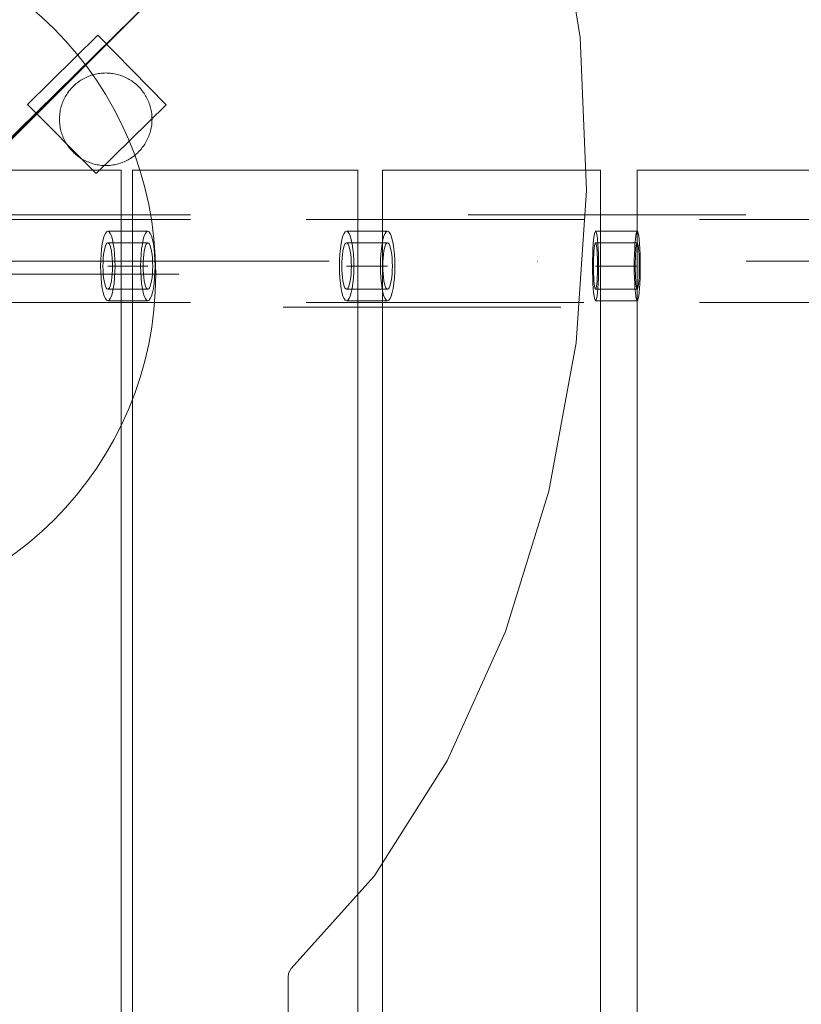
# Model space of a CAD drawing. Units: millimetres. Extents: x 701 to 17430, y -7805 to 6536.
# Drawn here: x 4963 to 5301, y -3991 to -3565 of the extents above; entities that cross this region are included whole.
import ezdxf

# ---------------------------------------------------------------- set-up
doc = ezdxf.new("R2010")
doc.units = ezdxf.units.MM
doc.header["$MEASUREMENT"] = 0
for name, pattern in [('Krawędzie ukryte', [170, 120, -50]), ('Kropki i Kreski', [360, 180, -90, 0, -90]), ('Przerywana', [240, 120, -120]), ('Wipeout_Contour', [1000, 0, -1000])]:
    doc.linetypes.add(name, pattern=pattern)
doc.layers.add('STREFA', color=7, linetype='Continuous')
doc.layers.add('STREFA_Nr_pióra__7', color=7, linetype='Continuous', lineweight=18)
doc.layers.add('ZESTAW_Nr_pióra__7_Nr_pióra__7', color=7, linetype='Continuous', lineweight=18)
doc.styles.add('GENERATED_STYLE_1', font='txt')
doc.dimstyles.new('GENERATED_STYLE__1', dxfattribs={"dimtxt": 150, "dimasz": 91.78744, "dimexe": 0.18, "dimexo": 0, "dimgap": 0.09, "dimtad": 0, "dimtih": 1, "dimtoh": 1, "dimdec": 0, "dimlfac": 0.1, "dimzin": 0, "dimdsep": 46, "dimtxsty": 'GENERATED_STYLE_1', "dimblk": 'ARROWHEAD_5', "dimblk1": 'ARROWHEAD_5', "dimblk2": 'ARROWHEAD_5', "dimcen": 0.09, "dimclrd": 7, "dimclre": 7, "dimclrt": 7, "dimazin": 0, "dimtfac": 1, "dimtdec": 4, "dimtmove": 0, "dimatfit": 3, "dimfxl": 0, "dimtolj": 1, "dimtzin": 0, "dimarcsym": 0})
doc.dimstyles.new('GENERATED_STYLE__4', dxfattribs={"dimtxt": 150, "dimasz": 91.78744, "dimexe": 0.18, "dimexo": 3000, "dimgap": 0.09, "dimtad": 0, "dimtih": 1, "dimtoh": 1, "dimdec": 0, "dimlfac": 0.1, "dimzin": 0, "dimdsep": 46, "dimtxsty": 'GENERATED_STYLE_1', "dimblk": 'ARROWHEAD_5', "dimblk1": 'ARROWHEAD_5', "dimblk2": 'ARROWHEAD_5', "dimcen": 0.09, "dimclrd": 7, "dimclre": 7, "dimclrt": 7, "dimazin": 0, "dimtfac": 1, "dimtdec": 4, "dimtmove": 0, "dimatfit": 3, "dimfxl": 0, "dimtolj": 1, "dimtzin": 0, "dimarcsym": 0})

# ---------------------------------------------------------------- blocks, each defined once
blk = doc.blocks.new('*D1')
at = {"layer": 'STREFA', "linetype": 'Continuous', "lineweight": 0, "true_color": 0x000000}
for points in [[(1671.32, -7205.36), (1764.63, -7230.36), (1764.63, -7180.36)], [(14809.54, -7205.36), (14716.24, -7180.36), (14716.24, -7230.36)]]:
    blk.add_hatch(color=18, dxfattribs=at).paths.add_polyline_path(points)
at = {"layer": 'STREFA_Nr_pióra__7', "linetype": 'Continuous'}
for p, q in [((1671.32, -7295.94), (1671.32, -7114.78)), ((14809.54, -7295.94), (14809.54, -7114.78)), ((1671.32, -7205.36), (1764.63, -7180.36)), ((1764.63, -7180.36), (1764.63, -7230.36)), ((14809.54, -7205.36), (14716.24, -7180.36)), ((14716.24, -7230.36), (14716.24, -7180.36)), ((1671.32, -7205.36), (1764.63, -7230.36)), ((1764.63, -7205.36), (7959.94, -7205.36)), ((8520.92, -7205.36), (14716.24, -7205.36)), ((14809.54, -7205.36), (14716.24, -7230.36))]:
    blk.add_line(p, q, dxfattribs=at)
at = {"color": 254, "linetype": 'Wipeout_Contour', "lineweight": 0, "ltscale": 43792.615669}
blk.add_wipeout([(7958.97, -7305.36), (8521.89, -7305.36), (8521.89, -7105.36), (7958.97, -7105.36)], dxfattribs=at).dxf.layer = 'STREFA'
at = {"layer": 'STREFA_Nr_pióra__7', "insert": (7983.97, -7280.36), "char_height": 150, "attachment_point": 7, "style": 'GENERATED_STYLE_1'}
blk.add_mtext('\\A1;{\\fArial|b0|i0|c238|p38;1\xa0314}', dxfattribs=at)
blk = doc.blocks.new('ARROWHEAD_5')
at = {"color": 0, "linetype": 'Continuous', "lineweight": 0}
blk.add_line((0, 0), (-1, 0), dxfattribs=at)
blk.add_solid([(-1, 0.2679), (0, 0), (-1, -0.2679), (-1, 0.2679)], dxfattribs=at)
blk = doc.blocks.new('*D5')
at = {"layer": 'STREFA', "linetype": 'Continuous', "lineweight": 0, "true_color": 0x000000}
for points in [[(700.5, -7705.36), (793.8, -7730.36), (793.8, -7680.36)], [(16305.1, -7705.36), (16211.8, -7680.36), (16211.8, -7730.36)]]:
    blk.add_hatch(color=18, dxfattribs=at).paths.add_polyline_path(points)
at = {"layer": 'STREFA_Nr_pióra__7', "linetype": 'Continuous'}
for p, q in [((700.5, -7795.94), (700.5, -4705.36)), ((16305.1, -7795.94), (16305.1, -4705.36)), ((700.5, -7705.36), (793.8, -7680.36)), ((793.8, -7680.36), (793.8, -7730.36)), ((16305.1, -7705.36), (16211.8, -7680.36)), ((16211.8, -7730.36), (16211.8, -7680.36)), ((700.5, -7705.36), (793.8, -7730.36)), ((793.8, -7705.36), (8222.31, -7705.36)), ((8783.29, -7705.36), (16211.8, -7705.36)), ((16305.1, -7705.36), (16211.8, -7730.36))]:
    blk.add_line(p, q, dxfattribs=at)
at = {"color": 254, "linetype": 'Wipeout_Contour', "lineweight": 0, "ltscale": 45906.263951}
blk.add_wipeout([(8221.34, -7805.36), (8784.26, -7805.36), (8784.26, -7605.36), (8221.34, -7605.36)], dxfattribs=at).dxf.layer = 'STREFA'
at = {"layer": 'STREFA_Nr_pióra__7', "insert": (8246.34, -7780.36), "char_height": 150, "attachment_point": 7, "style": 'GENERATED_STYLE_1'}
blk.add_mtext('\\A1;{\\fArial|b0|i0|c238|p38;1\xa0560}', dxfattribs=at)

msp = doc.modelspace()

# ---------------------------------------------------------------- linework, layer by layer
at = {"layer": 'ZESTAW_Nr_pióra__7_Nr_pióra__7', "linetype": 'Continuous'}
for p, q in [((5166.02, -3410.48), (4515.24, -4059.91)), ((5166.09, -3410.55), (4515.31, -4059.98)), ((4532.78, -4035.18), (5157.86, -3420.77)), ((4897.53, -3678.42), (5121.76, -3454.55)), ((4897.6, -3678.49), (5121.83, -3454.62)), ((5205.28, -3572.78), (5195.19, -3508.15)), ((4966.53, -3601.69), (4996.88, -3571.68)), ((4996.88, -3571.68), (5026.44, -3601.89)), ((5205.28, -3572.78), (5208.09, -3638.86)), ((4990.11, -3590.86), (4989.58, -3591.19)), ((4990.66, -3590.55), (4990.11, -3590.86)), ((4991.21, -3590.26), (4990.66, -3590.55)), ((4991.78, -3589.98), (4991.21, -3590.26)), ((4992.35, -3589.72), (4991.78, -3589.98)), ((4992.93, -3589.48), (4992.35, -3589.72)), ((4993.52, -3589.26), (4992.93, -3589.48)), ((4994.11, -3589.06), (4993.52, -3589.26)), ((4994.71, -3588.87), (4994.11, -3589.06)), ((4995.32, -3588.71), (4994.71, -3588.87)), ((4995.93, -3588.56), (4995.32, -3588.71)), ((4996.55, -3588.43), (4995.93, -3588.56)), ((4997.16, -3588.32), (4996.55, -3588.43)), ((4997.79, -3588.24), (4997.16, -3588.32)), ((4998.41, -3588.17), (4997.79, -3588.24)), ((4999.04, -3588.12), (4998.41, -3588.17)), ((4999.67, -3588.09), (4999.04, -3588.12)), ((5000.29, -3588.08), (4999.67, -3588.09)), ((5000.92, -3588.09), (5000.29, -3588.08)), ((5001.55, -3588.12), (5000.92, -3588.09)), ((5002.18, -3588.17), (5001.55, -3588.12)), ((5002.8, -3588.24), (5002.18, -3588.17)), ((5003.42, -3588.32), (5002.8, -3588.24)), ((5004.04, -3588.43), (5003.42, -3588.32)), ((5004.66, -3588.56), (5004.04, -3588.43)), ((5005.27, -3588.71), (5004.66, -3588.56)), ((5005.87, -3588.87), (5005.27, -3588.71)), ((5006.47, -3589.06), (5005.87, -3588.87)), ((5007.07, -3589.26), (5006.47, -3589.06)), ((5007.66, -3589.48), (5007.07, -3589.26)), ((5008.24, -3589.72), (5007.66, -3589.48)), ((5008.81, -3589.98), (5008.24, -3589.72)), ((5009.37, -3590.26), (5008.81, -3589.98)), ((5009.93, -3590.55), (5009.37, -3590.26)), ((5010.47, -3590.86), (5009.93, -3590.55)), ((5011.01, -3591.19), (5010.47, -3590.86)), ((4984.88, -3595.33), (4984.49, -3595.82)), ((4985.29, -3594.85), (4984.88, -3595.33)), ((4985.71, -3594.39), (4985.29, -3594.85)), ((4986.15, -3593.94), (4985.71, -3594.39)), ((4986.6, -3593.5), (4986.15, -3593.94)), ((4987.07, -3593.08), (4986.6, -3593.5)), ((4987.55, -3592.67), (4987.07, -3593.08)), ((4988.04, -3592.28), (4987.55, -3592.67)), ((4988.54, -3591.9), (4988.04, -3592.28)), ((4989.05, -3591.54), (4988.54, -3591.9)), ((4989.58, -3591.19), (4989.05, -3591.54)), ((5011.54, -3591.54), (5011.01, -3591.19)), ((5012.05, -3591.9), (5011.54, -3591.54)), ((5012.55, -3592.28), (5012.05, -3591.9)), ((5013.04, -3592.67), (5012.55, -3592.28)), ((5013.52, -3593.08), (5013.04, -3592.67)), ((5013.98, -3593.5), (5013.52, -3593.08)), ((5014.44, -3593.94), (5013.98, -3593.5)), ((5014.87, -3594.39), (5014.44, -3593.94)), ((5015.3, -3594.85), (5014.87, -3594.39)), ((5015.7, -3595.33), (5015.3, -3594.85)), ((5016.1, -3595.82), (5015.7, -3595.33)), ((4982.2, -3599.56), (4981.94, -3600.14)), ((4982.47, -3599), (4982.2, -3599.56)), ((4982.77, -3598.44), (4982.47, -3599)), ((4983.08, -3597.9), (4982.77, -3598.44)), ((4983.41, -3597.36), (4983.08, -3597.9)), ((4983.75, -3596.84), (4983.41, -3597.36)), ((4984.11, -3596.32), (4983.75, -3596.84)), ((4984.49, -3595.82), (4984.11, -3596.32)), ((5016.47, -3596.32), (5016.1, -3595.82)), ((5016.84, -3596.84), (5016.47, -3596.32)), ((5017.18, -3597.36), (5016.84, -3596.84)), ((5017.51, -3597.9), (5017.18, -3597.36)), ((5017.82, -3598.44), (5017.51, -3597.9)), ((5018.11, -3599), (5017.82, -3598.44)), ((5018.39, -3599.56), (5018.11, -3599)), ((5018.65, -3600.14), (5018.39, -3599.56)), ((4996.22, -3631.46), (4966.53, -3601.69)), ((4980.78, -3603.72), (4980.65, -3604.33)), ((4980.92, -3603.1), (4980.78, -3603.72)), ((4981.09, -3602.5), (4980.92, -3603.1)), ((4981.27, -3601.9), (4981.09, -3602.5)), ((4981.48, -3601.3), (4981.27, -3601.9)), ((4981.7, -3600.72), (4981.48, -3601.3)), ((4981.94, -3600.14), (4981.7, -3600.72)), ((5026.44, -3601.89), (4996.22, -3631.46)), ((5018.89, -3600.72), (5018.65, -3600.14)), ((5019.11, -3601.3), (5018.89, -3600.72)), ((5019.31, -3601.9), (5019.11, -3601.3)), ((5019.5, -3602.5), (5019.31, -3601.9)), ((5019.67, -3603.1), (5019.5, -3602.5)), ((5019.81, -3603.72), (5019.67, -3603.1)), ((5019.94, -3604.33), (5019.81, -3603.72)), ((4980.3, -3607.45), (4980.29, -3608.08)), ((4980.29, -3608.08), (4980.3, -3608.71)), ((4980.33, -3606.82), (4980.3, -3607.45)), ((4980.38, -3606.2), (4980.33, -3606.82)), ((4980.45, -3605.57), (4980.38, -3606.2)), ((4980.54, -3604.95), (4980.45, -3605.57)), ((4980.65, -3604.33), (4980.54, -3604.95)), ((5020.05, -3604.95), (5019.94, -3604.33)), ((5020.14, -3605.57), (5020.05, -3604.95)), ((5020.2, -3606.2), (5020.14, -3605.57)), ((5020.25, -3606.82), (5020.2, -3606.2)), ((5020.28, -3607.45), (5020.25, -3606.82)), ((5020.29, -3608.08), (5020.28, -3607.45)), ((5020.28, -3608.71), (5020.29, -3608.08)), ((4980.3, -3608.71), (4980.33, -3609.33)), ((4980.33, -3609.33), (4980.38, -3609.96)), ((4980.38, -3609.96), (4980.45, -3610.59)), ((4980.45, -3610.59), (4980.54, -3611.21)), ((4980.54, -3611.21), (4980.65, -3611.83)), ((4980.65, -3611.83), (4980.78, -3612.44)), ((5019.81, -3612.44), (5019.94, -3611.83)), ((5019.94, -3611.83), (5020.05, -3611.21)), ((5020.05, -3611.21), (5020.14, -3610.58)), ((5020.14, -3610.58), (5020.2, -3609.96)), ((5020.2, -3609.96), (5020.25, -3609.33)), ((5020.25, -3609.33), (5020.28, -3608.71)), ((4980.78, -3612.44), (4980.92, -3613.05)), ((4980.92, -3613.05), (4981.09, -3613.66)), ((4981.09, -3613.66), (4981.27, -3614.26)), ((4981.27, -3614.26), (4981.48, -3614.85)), ((4981.48, -3614.85), (4981.7, -3615.44)), ((4981.7, -3615.44), (4981.94, -3616.02)), ((4981.94, -3616.02), (4982.2, -3616.59)), ((4982.2, -3616.59), (4982.47, -3617.16)), ((5018.11, -3617.16), (5018.39, -3616.59)), ((5018.39, -3616.59), (5018.65, -3616.02)), ((5018.65, -3616.02), (5018.89, -3615.44)), ((5018.89, -3615.44), (5019.11, -3614.85)), ((5019.11, -3614.85), (5019.31, -3614.26)), ((5019.31, -3614.26), (5019.5, -3613.66)), ((5019.5, -3613.66), (5019.67, -3613.05)), ((5019.67, -3613.05), (5019.81, -3612.44)), ((4982.47, -3617.16), (4982.77, -3617.71)), ((4982.77, -3617.71), (4983.08, -3618.26)), ((4983.08, -3618.26), (4983.41, -3618.8)), ((4983.41, -3618.8), (4983.75, -3619.32)), ((4983.75, -3619.32), (4984.11, -3619.83)), ((4984.11, -3619.83), (4984.49, -3620.34)), ((4984.49, -3620.34), (4984.88, -3620.83)), ((4984.88, -3620.83), (4985.29, -3621.3)), ((5015.3, -3621.3), (5015.7, -3620.83)), ((5015.7, -3620.83), (5016.1, -3620.34)), ((5016.1, -3620.34), (5016.47, -3619.83)), ((5016.47, -3619.83), (5016.84, -3619.32)), ((5016.84, -3619.32), (5017.18, -3618.79)), ((5017.18, -3618.79), (5017.51, -3618.26)), ((5017.51, -3618.26), (5017.82, -3617.71)), ((5017.82, -3617.71), (5018.11, -3617.16)), ((4985.29, -3621.3), (4985.71, -3621.77)), ((4985.71, -3621.77), (4986.15, -3622.22)), ((4986.15, -3622.22), (4986.6, -3622.66)), ((4986.6, -3622.66), (4987.07, -3623.08)), ((4987.07, -3623.08), (4987.55, -3623.49)), ((4987.55, -3623.49), (4988.04, -3623.88)), ((4988.04, -3623.88), (4988.54, -3624.26)), ((4988.54, -3624.26), (4989.05, -3624.62)), ((4989.05, -3624.62), (4989.58, -3624.97)), ((4989.58, -3624.97), (4990.11, -3625.29)), ((5010.47, -3625.29), (5011.01, -3624.96)), ((5011.01, -3624.96), (5011.54, -3624.62)), ((5011.54, -3624.62), (5012.05, -3624.26)), ((5012.05, -3624.26), (5012.55, -3623.88)), ((5012.55, -3623.88), (5013.04, -3623.49)), ((5013.04, -3623.49), (5013.52, -3623.08)), ((5013.52, -3623.08), (5013.98, -3622.66)), ((5013.98, -3622.66), (5014.44, -3622.22)), ((5014.44, -3622.22), (5014.87, -3621.77)), ((5014.87, -3621.77), (5015.3, -3621.3)), ((4990.11, -3625.29), (4990.66, -3625.6)), ((4990.66, -3625.6), (4991.21, -3625.9)), ((4991.21, -3625.9), (4991.78, -3626.17)), ((4991.78, -3626.17), (4992.35, -3626.43)), ((4992.35, -3626.43), (4992.93, -3626.67)), ((4992.93, -3626.67), (4993.52, -3626.9)), ((4993.52, -3626.9), (4994.11, -3627.1)), ((4994.11, -3627.1), (4994.71, -3627.28)), ((4994.71, -3627.28), (4995.32, -3627.45)), ((4995.32, -3627.45), (4995.93, -3627.6)), ((4995.93, -3627.6), (4996.55, -3627.72)), ((4996.55, -3627.72), (4997.17, -3627.83)), ((4997.17, -3627.83), (4997.79, -3627.92)), ((4997.79, -3627.92), (4998.41, -3627.99)), ((4998.41, -3627.99), (4999.04, -3628.04)), ((4999.04, -3628.04), (4999.67, -3628.07)), ((4999.67, -3628.07), (5000.29, -3628.08)), ((5000.29, -3628.08), (5000.92, -3628.07)), ((5000.92, -3628.07), (5001.55, -3628.04)), ((5001.55, -3628.04), (5002.18, -3627.99)), ((5002.18, -3627.99), (5002.8, -3627.92)), ((5002.8, -3627.92), (5003.42, -3627.83)), ((5003.42, -3627.83), (5004.04, -3627.72)), ((5004.04, -3627.72), (5004.66, -3627.6)), ((5004.66, -3627.6), (5005.27, -3627.45)), ((5005.27, -3627.45), (5005.87, -3627.28)), ((5005.87, -3627.28), (5006.47, -3627.1)), ((5006.47, -3627.1), (5007.07, -3626.9)), ((5007.07, -3626.9), (5007.66, -3626.67)), ((5007.66, -3626.67), (5008.24, -3626.43)), ((5008.24, -3626.43), (5008.81, -3626.17)), ((5008.81, -3626.17), (5009.37, -3625.9)), ((5009.37, -3625.9), (5009.93, -3625.6)), ((5009.93, -3625.6), (5010.47, -3625.29)), ((5006.9, -4530.07), (5006.9, -3630.07)), ((5011.79, -4530.1), (5011.79, -3630.1)), ((5109.18, -3630.1), (5109.18, -4530.1)), ((5119.9, -4530.1), (5119.9, -3630.1)), ((5214.11, -3630.1), (5214.11, -4530.1)), ((5230.02, -4530.1), (5230.02, -3630.1)), ((5208.09, -3638.86), (5203.55, -3704.74)), ((5018.5, -3656.5), (5001.18, -3656.5)), ((5122.1, -3656.5), (5104.38, -3656.5)), ((5230.02, -3656.5), (5211.98, -3656.5)), ((4951.9, -3675.07), (5031.9, -3675.07)), ((5001.18, -3686.5), (5018.5, -3686.5)), ((5104.38, -3686.5), (5122.1, -3686.5)), ((5211.98, -3686.5), (5230.02, -3686.5)), ((5203.55, -3704.74), (5191.79, -3768.81)), ((5191.79, -3768.81), (5173.08, -3829.48)), ((5173.08, -3829.48), (5147.9, -3885.27)), ((5147.9, -3885.27), (5116.66, -3934.68)), ((5116.19, -3935.29), (5080.45, -3975.1)), ((5116.66, -3934.68), (5116.19, -3935.29)), ((5079.12, -3978.96), (5079.26, -3977.15)), ((5080.45, -3975.1), (5079.26, -3977.15)), ((5079.12, -3978.96), (5079.12, -4181.11))]:
    msp.add_line(p, q, dxfattribs=at)
at = {"layer": 'ZESTAW_Nr_pióra__7_Nr_pióra__7', "linetype": 'Krawędzie ukryte'}
for p, q in [((5006.9, -3630.07), (4916.9, -3630.07)), ((5011.79, -3630.1), (5021.15, -3630.1)), ((5021.15, -3630.1), (5109.18, -3630.1)), ((5119.9, -3630.1), (5124.61, -3630.1)), ((5124.61, -3630.1), (5214.11, -3630.1)), ((5230.02, -3630.1), (5320.02, -3630.1)), ((4916.91, -3651.33), (7116.91, -3651.33)), ((5016.94, -3658.51), (5016.49, -3660.01)), ((5017.43, -3657.41), (5016.94, -3658.51)), ((5017.95, -3656.73), (5017.43, -3657.41)), ((5018.5, -3656.5), (5017.95, -3656.73)), ((5019.04, -3656.73), (5018.5, -3656.5)), ((5019.56, -3657.41), (5019.04, -3656.73)), ((5020.06, -3658.51), (5019.56, -3657.41)), ((5020.5, -3660.01), (5020.06, -3658.51)), ((5120.54, -3658.51), (5120.09, -3660.01)), ((5121.03, -3657.41), (5120.54, -3658.51)), ((5121.55, -3656.73), (5121.03, -3657.41)), ((5122.1, -3656.5), (5121.55, -3656.73)), ((5122.64, -3656.73), (5122.1, -3656.5)), ((5123.16, -3657.41), (5122.64, -3656.73)), ((5123.66, -3658.51), (5123.16, -3657.41)), ((5124.1, -3660.01), (5123.66, -3658.51)), ((5229.37, -3658.51), (5229.18, -3660.01)), ((5229.58, -3657.41), (5229.37, -3658.51)), ((5229.8, -3656.73), (5229.58, -3657.41)), ((5230.02, -3656.5), (5229.8, -3656.73)), ((5230.25, -3656.73), (5230.02, -3656.5)), ((5230.47, -3657.41), (5230.25, -3656.73)), ((5230.68, -3658.51), (5230.47, -3657.41)), ((5230.86, -3660.01), (5230.68, -3658.51)), ((5018.5, -3661.5), (5001.18, -3661.5)), ((5016.11, -3661.86), (5015.8, -3664)), ((5016.49, -3660.01), (5016.11, -3661.86)), ((5020.89, -3661.86), (5020.5, -3660.01)), ((5021.2, -3664), (5020.89, -3661.86)), ((5122.1, -3661.5), (5104.38, -3661.5)), ((5119.71, -3661.86), (5119.4, -3664)), ((5120.09, -3660.01), (5119.71, -3661.86)), ((5124.49, -3661.86), (5124.1, -3660.01)), ((5124.8, -3664), (5124.49, -3661.86)), ((5230.02, -3661.5), (5211.98, -3661.5)), ((5229.02, -3661.86), (5228.89, -3664)), ((5229.18, -3660.01), (5229.02, -3661.86)), ((5231.03, -3661.86), (5230.86, -3660.01)), ((5231.16, -3664), (5231.03, -3661.86)), ((5015.57, -3666.37), (5015.42, -3668.9)), ((5015.8, -3664), (5015.57, -3666.37)), ((5021.43, -3666.37), (5021.2, -3664)), ((5021.57, -3668.9), (5021.43, -3666.37)), ((5119.17, -3666.37), (5119.02, -3668.9)), ((5119.4, -3664), (5119.17, -3666.37)), ((5125.03, -3666.37), (5124.8, -3664)), ((5125.17, -3668.9), (5125.03, -3666.37)), ((5228.8, -3666.37), (5228.74, -3668.9)), ((5228.89, -3664), (5228.8, -3666.37)), ((5231.25, -3666.37), (5231.16, -3664)), ((5231.31, -3668.9), (5231.25, -3666.37)), ((5015.42, -3668.9), (5015.38, -3671.5)), ((5015.38, -3671.5), (5015.42, -3674.11)), ((5021.61, -3671.5), (5021.57, -3668.9)), ((5021.57, -3674.11), (5021.61, -3671.5)), ((5119.02, -3668.9), (5118.98, -3671.5)), ((5118.98, -3671.5), (5119.02, -3674.11)), ((5125.21, -3671.5), (5125.17, -3668.9)), ((5125.17, -3674.11), (5125.21, -3671.5)), ((5228.74, -3668.9), (5228.72, -3671.5)), ((5228.72, -3671.5), (5228.74, -3674.11)), ((5231.33, -3671.5), (5231.31, -3668.9)), ((5231.31, -3674.11), (5231.33, -3671.5)), ((5015.42, -3674.11), (5015.57, -3676.64)), ((5021.43, -3676.64), (5021.57, -3674.11)), ((5119.02, -3674.11), (5119.17, -3676.64)), ((5125.03, -3676.64), (5125.17, -3674.11)), ((5228.74, -3674.11), (5228.8, -3676.64)), ((5231.25, -3676.64), (5231.31, -3674.11)), ((5015.57, -3676.64), (5015.8, -3679)), ((5015.8, -3679), (5016.11, -3681.15)), ((5020.89, -3681.15), (5021.2, -3679)), ((5021.2, -3679), (5021.43, -3676.64)), ((5119.17, -3676.64), (5119.4, -3679)), ((5119.4, -3679), (5119.71, -3681.15)), ((5124.49, -3681.15), (5124.8, -3679)), ((5124.8, -3679), (5125.03, -3676.64)), ((5228.8, -3676.64), (5228.89, -3679)), ((5228.89, -3679), (5229.02, -3681.15)), ((5231.03, -3681.15), (5231.16, -3679)), ((5231.16, -3679), (5231.25, -3676.64)), ((5018.5, -3681.5), (5001.18, -3681.5)), ((5016.11, -3681.15), (5016.49, -3683)), ((5016.49, -3683), (5016.94, -3684.5)), ((5016.94, -3684.5), (5017.43, -3685.6)), ((5019.56, -3685.6), (5020.06, -3684.5)), ((5020.06, -3684.5), (5020.5, -3683)), ((5020.5, -3683), (5020.89, -3681.15)), ((5122.1, -3681.5), (5104.38, -3681.5)), ((5119.71, -3681.15), (5120.09, -3683)), ((5120.09, -3683), (5120.54, -3684.5)), ((5120.54, -3684.5), (5121.03, -3685.6)), ((5123.16, -3685.6), (5123.66, -3684.5)), ((5123.66, -3684.5), (5124.1, -3683)), ((5124.1, -3683), (5124.49, -3681.15)), ((5230.02, -3681.5), (5211.98, -3681.5)), ((5229.02, -3681.15), (5229.18, -3683)), ((5229.18, -3683), (5229.37, -3684.5)), ((5229.37, -3684.5), (5229.58, -3685.6)), ((5230.47, -3685.6), (5230.68, -3684.5)), ((5230.68, -3684.5), (5230.86, -3683)), ((5230.86, -3683), (5231.03, -3681.15)), ((4916.91, -3687.33), (7116.91, -3687.33)), ((5017.43, -3685.6), (5017.95, -3686.28)), ((5017.95, -3686.28), (5018.5, -3686.5)), ((5018.5, -3686.5), (5019.04, -3686.28)), ((5019.04, -3686.28), (5019.56, -3685.6)), ((5121.03, -3685.6), (5121.55, -3686.28)), ((5121.55, -3686.28), (5122.1, -3686.5)), ((5122.1, -3686.5), (5122.64, -3686.28)), ((5122.64, -3686.28), (5123.16, -3685.6)), ((5229.58, -3685.6), (5229.8, -3686.28)), ((5229.8, -3686.28), (5230.02, -3686.5)), ((5230.02, -3686.5), (5230.25, -3686.28)), ((5230.25, -3686.28), (5230.47, -3685.6))]:
    msp.add_line(p, q, dxfattribs=at)
at = {"layer": 'ZESTAW_Nr_pióra__7_Nr_pióra__7', "linetype": 'Przerywana'}
for p, q in [((4916.91, -3649.33), (7116.91, -3649.33)), ((7116.91, -3689.33), (4916.91, -3689.33))]:
    msp.add_line(p, q, dxfattribs=at)
at = {"layer": 'ZESTAW_Nr_pióra__7_Nr_pióra__7', "linetype": 'Kropki i Kreski'}
for p, q in [((4999.62, -3658.51), (4999.18, -3660.01)), ((5000.12, -3657.41), (4999.62, -3658.51)), ((5000.64, -3656.73), (5000.12, -3657.41)), ((5001.18, -3656.5), (5000.64, -3656.73)), ((5001.72, -3656.73), (5001.18, -3656.5)), ((5002.25, -3657.41), (5001.72, -3656.73)), ((5002.74, -3658.51), (5002.25, -3657.41)), ((5003.19, -3660.01), (5002.74, -3658.51)), ((5102.82, -3658.51), (5102.37, -3660.01)), ((5103.31, -3657.41), (5102.82, -3658.51)), ((5103.84, -3656.73), (5103.31, -3657.41)), ((5104.38, -3656.5), (5103.84, -3656.73)), ((5104.92, -3656.73), (5104.38, -3656.5)), ((5105.44, -3657.41), (5104.92, -3656.73)), ((5105.94, -3658.51), (5105.44, -3657.41)), ((5106.38, -3660.01), (5105.94, -3658.51)), ((5211.32, -3658.51), (5211.14, -3660.01)), ((5211.53, -3657.41), (5211.32, -3658.51)), ((5211.75, -3656.73), (5211.53, -3657.41)), ((5211.98, -3656.5), (5211.75, -3656.73)), ((5212.2, -3656.73), (5211.98, -3656.5)), ((5212.42, -3657.41), (5212.2, -3656.73)), ((5212.63, -3658.51), (5212.42, -3657.41)), ((5212.82, -3660.01), (5212.63, -3658.51)), ((4998.79, -3661.86), (4998.48, -3664)), ((4999.18, -3660.01), (4998.79, -3661.86)), ((5000.14, -3662.84), (4999.85, -3663.84)), ((5000.47, -3662.11), (5000.14, -3662.84)), ((5000.82, -3661.66), (5000.47, -3662.11)), ((5001.18, -3661.5), (5000.82, -3661.66)), ((5001.54, -3661.66), (5001.18, -3661.5)), ((5001.89, -3662.11), (5001.54, -3661.66)), ((5002.22, -3662.84), (5001.89, -3662.11)), ((5002.52, -3663.84), (5002.22, -3662.84)), ((5003.57, -3661.86), (5003.19, -3660.01)), ((5003.88, -3664), (5003.57, -3661.86)), ((5017.46, -3662.84), (5017.16, -3663.84)), ((5017.78, -3662.11), (5017.46, -3662.84)), ((5018.13, -3661.66), (5017.78, -3662.11)), ((5018.5, -3661.5), (5018.13, -3661.66)), ((5018.86, -3661.66), (5018.5, -3661.5)), ((5019.21, -3662.11), (5018.86, -3661.66)), ((5019.54, -3662.84), (5019.21, -3662.11)), ((5019.83, -3663.84), (5019.54, -3662.84)), ((5101.99, -3661.86), (5101.68, -3664)), ((5102.37, -3660.01), (5101.99, -3661.86)), ((5103.34, -3662.84), (5103.04, -3663.84)), ((5103.67, -3662.11), (5103.34, -3662.84)), ((5104.02, -3661.66), (5103.67, -3662.11)), ((5104.38, -3661.5), (5104.02, -3661.66)), ((5104.74, -3661.66), (5104.38, -3661.5)), ((5105.09, -3662.11), (5104.74, -3661.66)), ((5105.42, -3662.84), (5105.09, -3662.11)), ((5105.71, -3663.84), (5105.42, -3662.84)), ((5106.77, -3661.86), (5106.38, -3660.01)), ((5107.08, -3664), (5106.77, -3661.86)), ((5121.06, -3662.84), (5120.76, -3663.84)), ((5121.39, -3662.11), (5121.06, -3662.84)), ((5121.74, -3661.66), (5121.39, -3662.11)), ((5122.1, -3661.5), (5121.74, -3661.66)), ((5122.46, -3661.66), (5122.1, -3661.5)), ((5122.81, -3662.11), (5122.46, -3661.66)), ((5123.14, -3662.84), (5122.81, -3662.11)), ((5123.43, -3663.84), (5123.14, -3662.84)), ((5210.98, -3661.86), (5210.85, -3664)), ((5211.14, -3660.01), (5210.98, -3661.86)), ((5211.54, -3662.84), (5211.42, -3663.84)), ((5211.68, -3662.11), (5211.54, -3662.84)), ((5211.83, -3661.66), (5211.68, -3662.11)), ((5211.98, -3661.5), (5211.83, -3661.66)), ((5212.13, -3661.66), (5211.98, -3661.5)), ((5212.28, -3662.11), (5212.13, -3661.66)), ((5212.41, -3662.84), (5212.28, -3662.11)), ((5212.54, -3663.84), (5212.41, -3662.84)), ((5212.98, -3661.86), (5212.82, -3660.01)), ((5213.11, -3664), (5212.98, -3661.86)), ((5229.59, -3662.84), (5229.46, -3663.84)), ((5229.73, -3662.11), (5229.59, -3662.84)), ((5229.87, -3661.66), (5229.73, -3662.11)), ((5230.02, -3661.5), (5229.87, -3661.66)), ((5230.18, -3661.66), (5230.02, -3661.5)), ((5230.32, -3662.11), (5230.18, -3661.66)), ((5230.46, -3662.84), (5230.32, -3662.11)), ((5230.58, -3663.84), (5230.46, -3662.84)), ((4998.25, -3666.37), (4998.11, -3668.9)), ((4998.48, -3664), (4998.25, -3666.37)), ((4999.38, -3666.5), (4999.23, -3668.08)), ((4999.59, -3665.08), (4999.38, -3666.5)), ((4999.85, -3663.84), (4999.59, -3665.08)), ((5002.78, -3665.08), (5002.52, -3663.84)), ((5002.98, -3666.5), (5002.78, -3665.08)), ((5003.14, -3668.08), (5002.98, -3666.5)), ((5004.11, -3666.37), (5003.88, -3664)), ((5004.25, -3668.9), (5004.11, -3666.37)), ((5016.7, -3666.5), (5016.54, -3668.08)), ((5016.9, -3665.08), (5016.7, -3666.5)), ((5017.16, -3663.84), (5016.9, -3665.08)), ((5020.09, -3665.08), (5019.83, -3663.84)), ((5020.3, -3666.5), (5020.09, -3665.08)), ((5020.45, -3668.08), (5020.3, -3666.5)), ((5101.45, -3666.37), (5101.31, -3668.9)), ((5101.68, -3664), (5101.45, -3666.37)), ((5102.58, -3666.5), (5102.42, -3668.08)), ((5102.78, -3665.08), (5102.58, -3666.5)), ((5103.04, -3663.84), (5102.78, -3665.08)), ((5105.97, -3665.08), (5105.71, -3663.84)), ((5106.18, -3666.5), (5105.97, -3665.08)), ((5106.33, -3668.08), (5106.18, -3666.5)), ((5107.31, -3666.37), (5107.08, -3664)), ((5107.45, -3668.9), (5107.31, -3666.37)), ((5120.3, -3666.5), (5120.14, -3668.08)), ((5120.5, -3665.08), (5120.3, -3666.5)), ((5120.76, -3663.84), (5120.5, -3665.08)), ((5123.69, -3665.08), (5123.43, -3663.84)), ((5123.9, -3666.5), (5123.69, -3665.08)), ((5124.05, -3668.08), (5123.9, -3666.5)), ((5210.75, -3666.37), (5210.69, -3668.9)), ((5210.85, -3664), (5210.75, -3666.37)), ((5211.22, -3666.5), (5211.16, -3668.08)), ((5211.31, -3665.08), (5211.22, -3666.5)), ((5211.42, -3663.84), (5211.31, -3665.08)), ((5212.65, -3665.08), (5212.54, -3663.84)), ((5212.73, -3666.5), (5212.65, -3665.08)), ((5212.8, -3668.08), (5212.73, -3666.5)), ((5213.21, -3666.37), (5213.11, -3664)), ((5213.27, -3668.9), (5213.21, -3666.37)), ((5229.27, -3666.5), (5229.21, -3668.08)), ((5229.36, -3665.08), (5229.27, -3666.5)), ((5229.46, -3663.84), (5229.36, -3665.08)), ((5230.69, -3665.08), (5230.58, -3663.84)), ((5230.78, -3666.5), (5230.69, -3665.08)), ((5230.84, -3668.08), (5230.78, -3666.5)), ((4916.91, -3669.33), (7116.91, -3669.33)), ((4998.11, -3668.9), (4998.06, -3671.5)), ((4998.06, -3671.5), (4998.11, -3674.11)), ((4999.14, -3669.77), (4999.1, -3671.5)), ((4999.1, -3671.5), (4999.14, -3673.24)), ((4999.23, -3668.08), (4999.14, -3669.77)), ((5018.5, -3671.5), (5001.18, -3671.5)), ((5003.23, -3669.77), (5003.14, -3668.08)), ((5003.26, -3671.5), (5003.23, -3669.77)), ((5003.23, -3673.24), (5003.26, -3671.5)), ((5004.3, -3671.5), (5004.25, -3668.9)), ((5004.25, -3674.11), (5004.3, -3671.5)), ((5016.45, -3669.77), (5016.42, -3671.5)), ((5016.42, -3671.5), (5016.45, -3673.24)), ((5016.54, -3668.08), (5016.45, -3669.77)), ((5020.54, -3669.77), (5020.45, -3668.08)), ((5020.58, -3671.5), (5020.54, -3669.77)), ((5020.54, -3673.24), (5020.58, -3671.5)), ((5101.31, -3668.9), (5101.26, -3671.5)), ((5101.26, -3671.5), (5101.31, -3674.11)), ((5102.33, -3669.77), (5102.3, -3671.5)), ((5102.3, -3671.5), (5102.33, -3673.24)), ((5102.42, -3668.08), (5102.33, -3669.77)), ((5122.1, -3671.5), (5104.38, -3671.5)), ((5106.42, -3669.77), (5106.33, -3668.08)), ((5106.46, -3671.5), (5106.42, -3669.77)), ((5106.42, -3673.24), (5106.46, -3671.5)), ((5107.5, -3671.5), (5107.45, -3668.9)), ((5107.45, -3674.11), (5107.5, -3671.5)), ((5120.05, -3669.77), (5120.02, -3671.5)), ((5120.02, -3671.5), (5120.05, -3673.24)), ((5120.14, -3668.08), (5120.05, -3669.77)), ((5124.14, -3669.77), (5124.05, -3668.08)), ((5124.18, -3671.5), (5124.14, -3669.77)), ((5124.14, -3673.24), (5124.18, -3671.5)), ((5210.69, -3668.9), (5210.67, -3671.5)), ((5210.67, -3671.5), (5210.69, -3674.11)), ((5211.12, -3669.77), (5211.11, -3671.5)), ((5211.11, -3671.5), (5211.12, -3673.24)), ((5211.16, -3668.08), (5211.12, -3669.77)), ((5230.02, -3671.5), (5211.98, -3671.5)), ((5212.84, -3669.77), (5212.8, -3668.08)), ((5212.85, -3671.5), (5212.84, -3669.77)), ((5212.84, -3673.24), (5212.85, -3671.5)), ((5213.29, -3671.5), (5213.27, -3668.9)), ((5213.27, -3674.11), (5213.29, -3671.5)), ((5229.17, -3669.77), (5229.15, -3671.5)), ((5229.15, -3671.5), (5229.17, -3673.24)), ((5229.21, -3668.08), (5229.17, -3669.77)), ((5230.88, -3669.77), (5230.84, -3668.08)), ((5230.9, -3671.5), (5230.88, -3669.77)), ((5230.88, -3673.24), (5230.9, -3671.5)), ((4998.11, -3674.11), (4998.25, -3676.64)), ((4999.14, -3673.24), (4999.23, -3674.93)), ((4999.23, -3674.93), (4999.38, -3676.5)), ((5002.98, -3676.5), (5003.14, -3674.93)), ((5003.14, -3674.93), (5003.23, -3673.24)), ((5004.11, -3676.64), (5004.25, -3674.11)), ((5016.45, -3673.24), (5016.54, -3674.93)), ((5016.54, -3674.93), (5016.7, -3676.5)), ((5020.3, -3676.5), (5020.45, -3674.93)), ((5020.45, -3674.93), (5020.54, -3673.24)), ((5101.31, -3674.11), (5101.45, -3676.64)), ((5102.33, -3673.24), (5102.42, -3674.93)), ((5102.42, -3674.93), (5102.58, -3676.5)), ((5106.18, -3676.5), (5106.33, -3674.93)), ((5106.33, -3674.93), (5106.42, -3673.24)), ((5107.31, -3676.64), (5107.45, -3674.11)), ((5120.05, -3673.24), (5120.14, -3674.93)), ((5120.14, -3674.93), (5120.3, -3676.5)), ((5123.9, -3676.5), (5124.05, -3674.93)), ((5124.05, -3674.93), (5124.14, -3673.24)), ((5210.69, -3674.11), (5210.75, -3676.64)), ((5211.12, -3673.24), (5211.16, -3674.93)), ((5211.16, -3674.93), (5211.22, -3676.5)), ((5212.73, -3676.5), (5212.8, -3674.93)), ((5212.8, -3674.93), (5212.84, -3673.24)), ((5213.21, -3676.64), (5213.27, -3674.11)), ((5229.17, -3673.24), (5229.21, -3674.93)), ((5229.21, -3674.93), (5229.27, -3676.5)), ((5230.78, -3676.5), (5230.84, -3674.93)), ((5230.84, -3674.93), (5230.88, -3673.24)), ((4998.25, -3676.64), (4998.48, -3679)), ((4998.48, -3679), (4998.79, -3681.15)), ((4999.38, -3676.5), (4999.59, -3677.93)), ((4999.59, -3677.93), (4999.85, -3679.17)), ((4999.85, -3679.17), (5000.14, -3680.17)), ((5000.14, -3680.17), (5000.47, -3680.9)), ((5001.89, -3680.9), (5002.22, -3680.17)), ((5002.22, -3680.17), (5002.52, -3679.17)), ((5002.52, -3679.17), (5002.78, -3677.93)), ((5002.78, -3677.93), (5002.98, -3676.5)), ((5003.57, -3681.15), (5003.88, -3679)), ((5003.88, -3679), (5004.11, -3676.64)), ((5016.7, -3676.5), (5016.9, -3677.93)), ((5016.9, -3677.93), (5017.16, -3679.17)), ((5017.16, -3679.17), (5017.46, -3680.17)), ((5017.46, -3680.17), (5017.78, -3680.9)), ((5019.21, -3680.9), (5019.54, -3680.17)), ((5019.54, -3680.17), (5019.83, -3679.17)), ((5019.83, -3679.17), (5020.09, -3677.93)), ((5020.09, -3677.93), (5020.3, -3676.5)), ((5101.45, -3676.64), (5101.68, -3679)), ((5101.68, -3679), (5101.99, -3681.15)), ((5102.58, -3676.5), (5102.78, -3677.93)), ((5102.78, -3677.93), (5103.04, -3679.17)), ((5103.04, -3679.17), (5103.34, -3680.17)), ((5103.34, -3680.17), (5103.67, -3680.9)), ((5105.09, -3680.9), (5105.42, -3680.17)), ((5105.42, -3680.17), (5105.71, -3679.17)), ((5105.71, -3679.17), (5105.97, -3677.93)), ((5105.97, -3677.93), (5106.18, -3676.5)), ((5106.77, -3681.15), (5107.08, -3679)), ((5107.08, -3679), (5107.31, -3676.64)), ((5120.3, -3676.5), (5120.5, -3677.93)), ((5120.5, -3677.93), (5120.76, -3679.17)), ((5120.76, -3679.17), (5121.06, -3680.17)), ((5121.06, -3680.17), (5121.39, -3680.9)), ((5122.81, -3680.9), (5123.14, -3680.17)), ((5123.14, -3680.17), (5123.43, -3679.17)), ((5123.43, -3679.17), (5123.69, -3677.93)), ((5123.69, -3677.93), (5123.9, -3676.5)), ((5210.75, -3676.64), (5210.85, -3679)), ((5210.85, -3679), (5210.98, -3681.15)), ((5211.22, -3676.5), (5211.31, -3677.93)), ((5211.31, -3677.93), (5211.42, -3679.17)), ((5211.42, -3679.17), (5211.54, -3680.17)), ((5211.54, -3680.17), (5211.68, -3680.9)), ((5212.28, -3680.9), (5212.41, -3680.17)), ((5212.41, -3680.17), (5212.54, -3679.17)), ((5212.54, -3679.17), (5212.65, -3677.93)), ((5212.65, -3677.93), (5212.73, -3676.5)), ((5212.98, -3681.15), (5213.11, -3679)), ((5213.11, -3679), (5213.21, -3676.64)), ((5229.27, -3676.5), (5229.36, -3677.93)), ((5229.36, -3677.93), (5229.46, -3679.17)), ((5229.46, -3679.17), (5229.59, -3680.17)), ((5229.59, -3680.17), (5229.73, -3680.9)), ((5230.32, -3680.9), (5230.46, -3680.17)), ((5230.46, -3680.17), (5230.58, -3679.17)), ((5230.58, -3679.17), (5230.69, -3677.93)), ((5230.69, -3677.93), (5230.78, -3676.5)), ((4998.79, -3681.15), (4999.18, -3683)), ((4999.18, -3683), (4999.62, -3684.5)), ((4999.62, -3684.5), (5000.12, -3685.6)), ((5000.47, -3680.9), (5000.82, -3681.35)), ((5000.82, -3681.35), (5001.18, -3681.5)), ((5001.18, -3681.5), (5001.54, -3681.35)), ((5001.54, -3681.35), (5001.89, -3680.9)), ((5002.25, -3685.6), (5002.74, -3684.5)), ((5002.74, -3684.5), (5003.19, -3683)), ((5003.19, -3683), (5003.57, -3681.15)), ((5017.78, -3680.9), (5018.13, -3681.35)), ((5018.13, -3681.35), (5018.5, -3681.5)), ((5018.5, -3681.5), (5018.86, -3681.35)), ((5018.86, -3681.35), (5019.21, -3680.9)), ((5101.99, -3681.15), (5102.37, -3683)), ((5102.37, -3683), (5102.82, -3684.5)), ((5102.82, -3684.5), (5103.31, -3685.6)), ((5103.67, -3680.9), (5104.02, -3681.35)), ((5104.02, -3681.35), (5104.38, -3681.5)), ((5104.38, -3681.5), (5104.74, -3681.35)), ((5104.74, -3681.35), (5105.09, -3680.9)), ((5105.44, -3685.6), (5105.94, -3684.5)), ((5105.94, -3684.5), (5106.38, -3683)), ((5106.38, -3683), (5106.77, -3681.15)), ((5121.39, -3680.9), (5121.74, -3681.35)), ((5121.74, -3681.35), (5122.1, -3681.5)), ((5122.1, -3681.5), (5122.46, -3681.35)), ((5122.46, -3681.35), (5122.81, -3680.9)), ((5210.98, -3681.15), (5211.14, -3683)), ((5211.14, -3683), (5211.32, -3684.5)), ((5211.32, -3684.5), (5211.53, -3685.6)), ((5211.68, -3680.9), (5211.83, -3681.35)), ((5211.83, -3681.35), (5211.98, -3681.5)), ((5211.98, -3681.5), (5212.13, -3681.35)), ((5212.13, -3681.35), (5212.28, -3680.9)), ((5212.42, -3685.6), (5212.63, -3684.5)), ((5212.63, -3684.5), (5212.82, -3683)), ((5212.82, -3683), (5212.98, -3681.15)), ((5229.73, -3680.9), (5229.87, -3681.35)), ((5229.87, -3681.35), (5230.02, -3681.5)), ((5230.02, -3681.5), (5230.18, -3681.35)), ((5230.18, -3681.35), (5230.32, -3680.9)), ((5000.12, -3685.6), (5000.64, -3686.28)), ((5000.64, -3686.28), (5001.18, -3686.5)), ((5001.18, -3686.5), (5001.72, -3686.28)), ((5001.72, -3686.28), (5002.25, -3685.6)), ((5103.31, -3685.6), (5103.84, -3686.28)), ((5103.84, -3686.28), (5104.38, -3686.5)), ((5104.38, -3686.5), (5104.92, -3686.28)), ((5104.92, -3686.28), (5105.44, -3685.6)), ((5211.53, -3685.6), (5211.75, -3686.28)), ((5211.75, -3686.28), (5211.98, -3686.5)), ((5211.98, -3686.5), (5212.2, -3686.28)), ((5212.2, -3686.28), (5212.42, -3685.6))]:
    msp.add_line(p, q, dxfattribs=at)
at = {"layer": 'ZESTAW_Nr_pióra__7_Nr_pióra__7', "linetype": 'Continuous'}
msp.add_arc((4871.9, -3675.07), 150, 270, 90, dxfattribs=at)

# ---------------------------------------------------------------- next in the draw order: dimensions: what is measured, and where the dimension line sits
at = {"layer": 'STREFA', "linetype": 'Continuous'}
dim = msp.add_linear_dim(base=(14809.54, -7205.36), p1=(1671.32, -267.52), p2=(14809.54, -0.12), dimstyle='GENERATED_STYLE__1', dxfattribs=at)
dim.commit()
dim.dimension.update_dxf_attribs({"geometry": '*D1', "text_midpoint": (8240.43, -7205.36), "dimtype": 160})

# ---------------------------------------------------------------- next in the draw order: dimensions: what is measured, and where the dimension line sits
dim = msp.add_linear_dim(base=(16305.1, -7705.36), p1=(700.5, -366.12), p2=(16305.1, -253.4), dimstyle='GENERATED_STYLE__4', dxfattribs=at)
dim.commit()
dim.dimension.update_dxf_attribs({"geometry": '*D5', "text_midpoint": (8502.8, -7705.36), "dimtype": 160})

doc.saveas('drawing.dxf')
